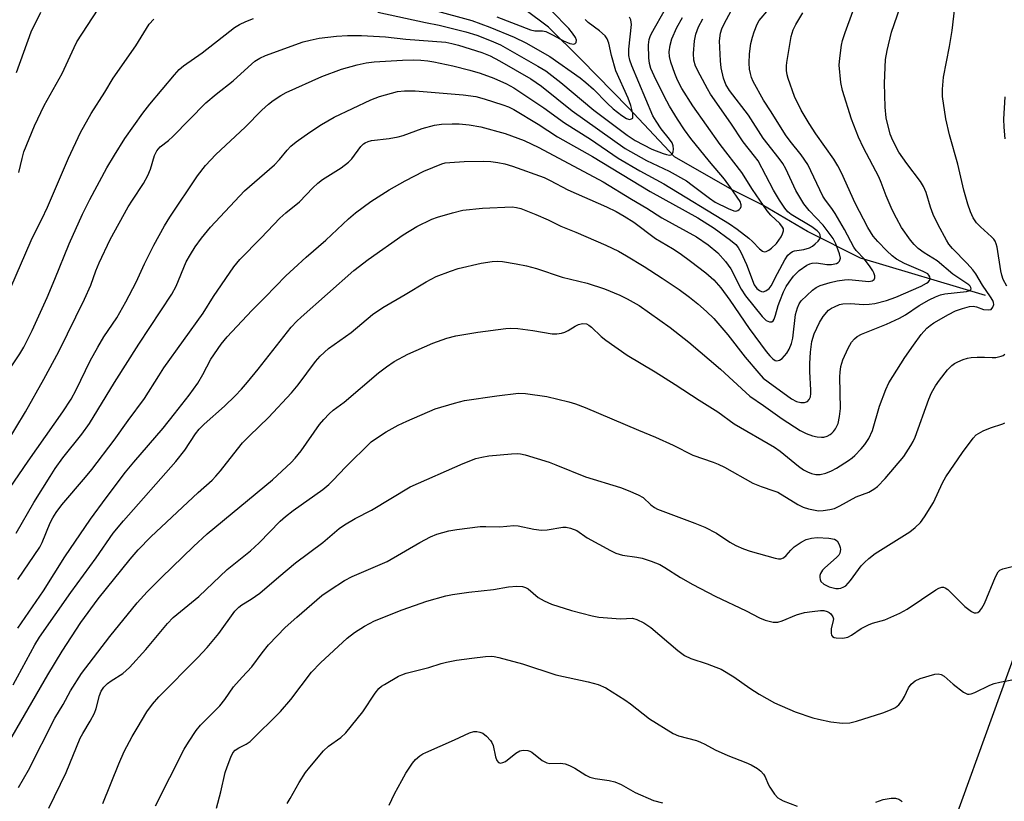
# Model space of a CAD drawing. Units: inches. Extents: x 1189768 to 1195768, y 521458 to 525458.
# Drawn here: x 1195083 to 1195327, y 522878 to 523071 of the extents above; entities that cross this region are included whole.
import ezdxf

# ---------------------------------------------------------------- set-up
doc = ezdxf.new("R2010")
doc.units = ezdxf.units.IN
doc.header["$MEASUREMENT"] = 0
for name, color, linetype in [('HYDRO-Single Line Stream', 4, 'Continuous'), ('NTRL-Trees', 3, 'Continuous'), ('Undefined', 1, 'Continuous')]:
    doc.layers.add(name, color=color, linetype=linetype)

msp = doc.modelspace()

# ---------------------------------------------------------------- linework, layer by layer
at = {"layer": 'HYDRO-Single Line Stream'}
msp.add_lwpolyline([(1195321.94, 523003.19), (1195290.97, 523012.39), (1195277.86, 523019), (1195266.59, 523025.61), (1195259.19, 523029.34), (1195244.9, 523037.47), (1195233.48, 523049.64), (1195221.73, 523061.64), (1195213.67, 523069.59), (1195202.24, 523078.21), (1195181.23, 523092.6), (1195164.25, 523103.61), (1195152.48, 523111.4), (1195142.9, 523116.65), (1195132.46, 523120.05), (1195118.82, 523121.95), (1195081.76, 523139.35), (1195038.93, 523150.94)], dxfattribs=at)
at = {"layer": 'NTRL-Trees'}
msp.add_lwpolyline([(1195441.89, 523138.56), (1195354.87, 523066.62), (1195337.73, 523027.76), (1195336.71, 522935.15), (1195301.16, 522836.99), (1195297.64, 522792.87), (1195327.37, 522777.01), (1195413.34, 522765.35), (1195482.61, 522745.49), (1195513.3, 522693.72), (1195512.06, 522660.72), (1195490.66, 522630.25), (1195458.18, 522584.76), (1195417.06, 522478.86), (1195383.85, 522453.17), (1195369.9, 522434.2), (1195375.38, 522398.63), (1195399.36, 522328.11), (1195472.65, 522160.73)], dxfattribs=at)
at = {"layer": 'Undefined'}
for points, elevation in [([(1195082.44, 523033.6), (1195083.26, 523037.13), (1195083.72, 523038.74), (1195086.37, 523045.21), (1195088.71, 523050.19), (1195093.2, 523058.18), (1195096.15, 523064.61), (1195096.86, 523066), (1195106.19, 523080.37)], 242), ([(1195081.89, 523058.42), (1195085.49, 523068.45), (1195087.87, 523073.33)], 240), ([(1195185.23, 523073.84), (1195194.68, 523071.25), (1195199.14, 523069.63), (1195205.16, 523067.17), (1195208.08, 523065.72), (1195214, 523062.33), (1195221.53, 523057.07), (1195222.96, 523055.94), (1195224.83, 523054.27), (1195228.23, 523050.82), (1195229.71, 523049.42), (1195231.82, 523047.75), (1195233.02, 523047.02), (1195233.72, 523046.79), (1195234.27, 523046.89), (1195234.53, 523047.11), (1195234.61, 523047.29), (1195234.59, 523048.27), (1195234.11, 523050.23), (1195233.42, 523052), (1195230.35, 523058.79), (1195229.32, 523062.58), (1195228.59, 523065.67), (1195228.19, 523066.76), (1195227.72, 523067.43), (1195226.28, 523068.74), (1195223.52, 523070.8), (1195222.72, 523071.49)], 244), ([(1195200.89, 523072.19), (1195209.25, 523068.95), (1195210.32, 523068.74), (1195212.23, 523068.67), (1195213.04, 523068.5), (1195214.86, 523067.66), (1195217.38, 523066.22), (1195218.99, 523065.56), (1195219.98, 523065.4), (1195220.31, 523065.54), (1195220.53, 523065.82), (1195220.63, 523066.39), (1195220.4, 523067.05), (1195219.65, 523068.16), (1195218.69, 523069.27), (1195214.5, 523073.57)], 242), ([(1195080.48, 523005.18), (1195085.48, 523016.79), (1195086.55, 523019.05), (1195088.14, 523022.1), (1195089.53, 523025.05), (1195094.79, 523037.16), (1195097.71, 523043.51), (1195100.34, 523048.2), (1195103.79, 523053.53), (1195105.84, 523056.95), (1195111.43, 523065.03), (1195114.76, 523070.36), (1195115.9, 523071.6)], 244), ([(1195174.2, 522877.01), (1195175.55, 522879.8), (1195177.33, 522883.13), (1195178.36, 522884.9), (1195180, 522887.37), (1195180.74, 522888.27), (1195181.8, 522889.2), (1195182.51, 522889.67), (1195183.31, 522890.06), (1195190.4, 522893.14), (1195194.08, 522894.89), (1195195.14, 522895.23), (1195195.91, 522895.24), (1195196.67, 522895.1), (1195197.4, 522894.79), (1195198.31, 522894.07), (1195199.32, 522893.01), (1195199.63, 522892.53), (1195199.93, 522891.75), (1195200.54, 522888.96), (1195200.86, 522888.02), (1195201.25, 522887.53), (1195201.8, 522887.4), (1195202.4, 522887.52), (1195202.99, 522887.81), (1195205.6, 522889.83), (1195206.58, 522890.44), (1195207.39, 522890.63), (1195208.53, 522890.53), (1195209.07, 522890.36), (1195209.57, 522890.08), (1195212.11, 522888.08), (1195213.27, 522887.49), (1195214.04, 522887.35), (1195216.68, 522887.4), (1195217.81, 522887.25), (1195218.88, 522886.81), (1195220.17, 522886.14), (1195222.89, 522884.46), (1195223.89, 522883.95), (1195225.21, 522883.58), (1195228.74, 522883.14), (1195230.13, 522882.8), (1195231.68, 522882.15), (1195235.11, 522880.12), (1195239.65, 522878.19), (1195241.94, 522877.58)], 274)]:
    msp.add_lwpolyline(points, dxfattribs=dict(at, elevation=elevation))
for points in [[(1195327.27, 523005.47, 264), (1195326.32, 523007.17, 264), (1195325.98, 523008.18, 264), (1195325.72, 523009.3, 264), (1195324.82, 523015.15, 264), (1195324.61, 523016, 264), (1195324.32, 523016.66, 264), (1195324.03, 523017.09, 264), (1195323.46, 523017.71, 264), (1195320.68, 523020.2, 264), (1195319.68, 523021.2, 264), (1195318.89, 523022.37, 264), (1195318.21, 523023.93, 264), (1195317.57, 523025.83, 264), (1195316.6, 523029.25, 264), (1195315.1, 523035.69, 264), (1195313, 523042.92, 264), (1195312.12, 523046.9, 264), (1195311.32, 523052.45, 264), (1195311.3, 523054.23, 264), (1195311.5, 523057.2, 264), (1195313.02, 523064.8, 264), (1195313.65, 523068.78, 264), (1195315.58, 523085.24, 264)], [(1195082.37, 522881.35, 262), (1195084.83, 522885.67, 262), (1195091.33, 522898.52, 262), (1195093.42, 522901.91, 262), (1195095.25, 522905.27, 262), (1195097.95, 522909.59, 262), (1195105, 522918.77, 262), (1195111.8, 522927.05, 262), (1195114.27, 522929.85, 262), (1195117.8, 522933.4, 262), (1195125.69, 522941.03, 262), (1195129.15, 522944.16, 262), (1195145.26, 522957.52, 262), (1195149.96, 522961.85, 262), (1195150.93, 522962.92, 262), (1195152.38, 522964.74, 262), (1195156.93, 522971.21, 262), (1195158, 522972.51, 262), (1195159.33, 522973.89, 262), (1195160.35, 522974.79, 262), (1195163.04, 522976.76, 262), (1195171.52, 522984.03, 262), (1195173.55, 522985.55, 262), (1195175.44, 522986.81, 262), (1195178.86, 522988.65, 262), (1195185.01, 522991.4, 262), (1195188.51, 522992.64, 262), (1195190.72, 522993.22, 262), (1195196.13, 522994.14, 262), (1195203.07, 522995.04, 262), (1195204.37, 522995.13, 262), (1195206.06, 522995.02, 262), (1195209.81, 522994.55, 262), (1195214.58, 522993.69, 262), (1195215.72, 522993.68, 262), (1195216.89, 522993.88, 262), (1195217.73, 522994.14, 262), (1195218.51, 522994.54, 262), (1195220.29, 522995.62, 262), (1195221.07, 522996, 262), (1195222.1, 522996.22, 262), (1195223.07, 522996.13, 262), (1195223.66, 522995.86, 262), (1195224.36, 522995.33, 262), (1195226.76, 522993.05, 262), (1195227.89, 522992.09, 262), (1195233.15, 522988.37, 262), (1195240.14, 522984.24, 262), (1195245.02, 522981.17, 262), (1195250.99, 522977.27, 262), (1195255.64, 522974.37, 262), (1195259.68, 522971.41, 262), (1195269.67, 522965.62, 262), (1195271.05, 522964.63, 262), (1195275.63, 522960.91, 262), (1195276.82, 522960.05, 262), (1195277.81, 522959.49, 262), (1195278.85, 522959.09, 262), (1195279.92, 522958.9, 262), (1195280.99, 522958.88, 262), (1195282.4, 522959.21, 262), (1195283.75, 522959.73, 262), (1195285.03, 522960.44, 262), (1195287.99, 522962.3, 262), (1195288.94, 522962.98, 262), (1195289.57, 522963.55, 262), (1195291.16, 522965.2, 262), (1195292.05, 522966.26, 262), (1195293, 522967.79, 262), (1195293.93, 522969.79, 262), (1195295.7, 522975.75, 262), (1195297.24, 522979.94, 262), (1195297.96, 522981.57, 262), (1195301.94, 522987.79, 262), (1195304.07, 522990.91, 262), (1195306.03, 522993.56, 262), (1195307.4, 522995.08, 262), (1195308.21, 522995.77, 262), (1195309.11, 522996.39, 262), (1195312.78, 522998.49, 262), (1195314.49, 522999.36, 262), (1195316.27, 522999.99, 262), (1195318.02, 523000.46, 262), (1195318.92, 523000.53, 262), (1195319.68, 523000.39, 262), (1195321.48, 522999.72, 262), (1195322.58, 522999.59, 262), (1195323.31, 522999.75, 262), (1195323.79, 523000.26, 262), (1195324, 523000.95, 262), (1195323.93, 523001.45, 262), (1195323.74, 523001.95, 262), (1195323.21, 523002.85, 262), (1195321.21, 523005.76, 262), (1195319.58, 523008.51, 262), (1195318.77, 523009.55, 262), (1195317.4, 523011.07, 262), (1195313.78, 523014.84, 262), (1195312.89, 523015.92, 262), (1195312.25, 523016.85, 262), (1195310.22, 523020.67, 262), (1195309.01, 523023.22, 262), (1195308.35, 523025.06, 262), (1195307.26, 523028.66, 262), (1195306.59, 523030.19, 262), (1195305.82, 523031.4, 262), (1195302.45, 523035.89, 262), (1195300.51, 523038.67, 262), (1195298.97, 523041.52, 262), (1195298.31, 523043.16, 262), (1195297.32, 523047.19, 262), (1195297.06, 523049.79, 262), (1195296.91, 523055.77, 262), (1195297.2, 523061.58, 262), (1195297.61, 523063.86, 262), (1195298.65, 523068.38, 262), (1195302.94, 523080.86, 262)], [(1195078.97, 522890.88, 260), (1195089.6, 522909.3, 260), (1195093.16, 522915.14, 260), (1195097.78, 522922.19, 260), (1195102.12, 522928.08, 260), (1195110, 522937.94, 260), (1195112.03, 522940.25, 260), (1195115.18, 522943.39, 260), (1195126.87, 522954.4, 260), (1195130.33, 522957.48, 260), (1195131.29, 522958.42, 260), (1195132.41, 522959.75, 260), (1195136.62, 522965.17, 260), (1195137.9, 522966.69, 260), (1195139.6, 522968.45, 260), (1195144.28, 522972.99, 260), (1195150.03, 522979.05, 260), (1195151.64, 522981.06, 260), (1195155.95, 522986.81, 260), (1195157.08, 522988.15, 260), (1195159.15, 522990.04, 260), (1195164.75, 522994, 260), (1195170.06, 522998.44, 260), (1195172.64, 523000.2, 260), (1195178.16, 523003.42, 260), (1195183.36, 523006.6, 260), (1195185.88, 523007.9, 260), (1195189.41, 523009.24, 260), (1195191.33, 523009.86, 260), (1195196.96, 523011.17, 260), (1195199.74, 523011.62, 260), (1195201.12, 523011.69, 260), (1195202.25, 523011.59, 260), (1195205.67, 523011.03, 260), (1195208.22, 523010.49, 260), (1195210.72, 523009.83, 260), (1195217.04, 523007.74, 260), (1195223.23, 523006.27, 260), (1195227.56, 523004.82, 260), (1195231.34, 523003.27, 260), (1195233.16, 523002.39, 260), (1195236.11, 523000.67, 260), (1195243.78, 522995.26, 260), (1195248.43, 522991.65, 260), (1195256.29, 522984.98, 260), (1195262.53, 522979.15, 260), (1195263.59, 522978.28, 260), (1195266.97, 522975.98, 260), (1195271.58, 522972.65, 260), (1195275.99, 522969.79, 260), (1195277.52, 522969.04, 260), (1195279.11, 522968.41, 260), (1195280.21, 522968.17, 260), (1195281.32, 522968.09, 260), (1195281.87, 522968.14, 260), (1195282.68, 522968.37, 260), (1195283.44, 522968.75, 260), (1195283.89, 522969.08, 260), (1195284.29, 522969.5, 260), (1195284.8, 522970.21, 260), (1195285.42, 522971.52, 260), (1195285.78, 522973.19, 260), (1195286.03, 522975.19, 260), (1195285.83, 522983.06, 260), (1195285.91, 522984.2, 260), (1195286.12, 522985.59, 260), (1195286.58, 522987.23, 260), (1195287.9, 522990.1, 260), (1195288.73, 522991.6, 260), (1195289.49, 522992.47, 260), (1195290.16, 522993.02, 260), (1195291.23, 522993.6, 260), (1195297.44, 522996.1, 260), (1195300.65, 522997.55, 260), (1195302.13, 522998.43, 260), (1195305.5, 523000.69, 260), (1195308.02, 523002.13, 260), (1195309.52, 523002.87, 260), (1195310.8, 523003.33, 260), (1195311.88, 523003.58, 260), (1195317.21, 523004.13, 260), (1195317.85, 523004.32, 260), (1195318.3, 523004.67, 260), (1195318.38, 523004.84, 260), (1195318.35, 523005.2, 260), (1195318.18, 523005.49, 260), (1195317.81, 523005.84, 260), (1195313.84, 523008.48, 260), (1195309.99, 523011.77, 260), (1195306.79, 523013.73, 260), (1195305.29, 523014.85, 260), (1195304.31, 523015.81, 260), (1195303.4, 523016.84, 260), (1195301.17, 523020.02, 260), (1195299.86, 523022.29, 260), (1195298.79, 523024.35, 260), (1195297.32, 523027.86, 260), (1195296.1, 523031.18, 260), (1195295.52, 523032.56, 260), (1195291.73, 523039.75, 260), (1195290.47, 523042.34, 260), (1195288.76, 523046.82, 260), (1195286.53, 523053.94, 260), (1195286.13, 523055.93, 260), (1195285.72, 523060.23, 260), (1195285.82, 523061.97, 260), (1195286.24, 523065.14, 260), (1195286.53, 523066.29, 260), (1195287.16, 523068.27, 260), (1195289.11, 523073.5, 260)], [(1195079.33, 522966.46, 248), (1195084.08, 522974.4, 248), (1195088.68, 522982.47, 248), (1195092.36, 522989.34, 248), (1195098.7, 523002.29, 248), (1195100.28, 523005.77, 248), (1195101.55, 523009.31, 248), (1195102.32, 523011.25, 248), (1195105.04, 523017.05, 248), (1195109.56, 523025.15, 248), (1195110.59, 523026.82, 248), (1195113.33, 523030.91, 248), (1195114.41, 523032.89, 248), (1195115.06, 523034.47, 248), (1195116.07, 523037.85, 248), (1195116.62, 523038.98, 248), (1195117.48, 523039.97, 248), (1195119.51, 523041.53, 248), (1195120.6, 523042.51, 248), (1195128.82, 523050.85, 248), (1195131.37, 523053.01, 248), (1195135.52, 523056.31, 248), (1195139.25, 523059.74, 248), (1195140.94, 523061.17, 248), (1195142.15, 523061.94, 248), (1195143.54, 523062.59, 248), (1195152.92, 523065.99, 248), (1195154.61, 523066.43, 248), (1195156.88, 523066.89, 248), (1195161.13, 523067.36, 248), (1195163.89, 523067.51, 248), (1195167.34, 523067.55, 248), (1195173.29, 523067.26, 248), (1195178.31, 523066.63, 248), (1195188.23, 523065.87, 248), (1195189.72, 523065.6, 248), (1195191.4, 523065.13, 248), (1195197.13, 523063.34, 248), (1195199.2, 523062.5, 248), (1195201.53, 523061.29, 248), (1195209.29, 523056.85, 248), (1195211.93, 523055, 248), (1195219.55, 523048.86, 248), (1195232.68, 523039.59, 248), (1195237.99, 523036.62, 248), (1195243.61, 523033.95, 248), (1195247.85, 523031.53, 248), (1195249.31, 523030.53, 248), (1195253.56, 523027.25, 248), (1195255, 523026.29, 248), (1195258.16, 523024.69, 248), (1195259.56, 523024.13, 248), (1195260.09, 523024.08, 248), (1195260.56, 523024.22, 248), (1195260.94, 523024.48, 248), (1195261.22, 523024.81, 248), (1195261.4, 523025.19, 248), (1195261.44, 523025.6, 248), (1195261.19, 523026.43, 248), (1195258.8, 523029.94, 248), (1195257.27, 523031.98, 248), (1195253.54, 523036.39, 248), (1195248.97, 523042.07, 248), (1195247.4, 523044.21, 248), (1195245.62, 523046.85, 248), (1195243.68, 523050.05, 248), (1195242.31, 523052.52, 248), (1195239.82, 523057.58, 248), (1195239.03, 523059.4, 248), (1195238.7, 523060.63, 248), (1195238.56, 523062.06, 248), (1195238.46, 523065.25, 248), (1195238.62, 523066.59, 248), (1195238.85, 523067.3, 248), (1195239.19, 523068.05, 248), (1195242.72, 523074.29, 248)], [(1195081.06, 522906.81, 258), (1195086.41, 522916.66, 258), (1195087.55, 522918.56, 258), (1195095.3, 522929.65, 258), (1195101.58, 522938.23, 258), (1195105.86, 522944.3, 258), (1195108.35, 522947.38, 258), (1195121.36, 522962.06, 258), (1195123.55, 522964.89, 258), (1195126.26, 522968.97, 258), (1195127.12, 522970.09, 258), (1195128.36, 522971.32, 258), (1195133.43, 522975.81, 258), (1195136.06, 522978.38, 258), (1195137.59, 522980.02, 258), (1195139.09, 522981.74, 258), (1195141.74, 522984.98, 258), (1195149.94, 522995.3, 258), (1195151.31, 522996.84, 258), (1195152.37, 522997.85, 258), (1195165.46, 523009.4, 258), (1195169.02, 523012.07, 258), (1195177.64, 523018.23, 258), (1195181.02, 523020.3, 258), (1195184.74, 523022.1, 258), (1195186.14, 523022.59, 258), (1195189.88, 523023.68, 258), (1195192.47, 523024.33, 258), (1195197.36, 523024.81, 258), (1195204.64, 523025.1, 258), (1195205.73, 523024.96, 258), (1195206.81, 523024.68, 258), (1195210.51, 523023.25, 258), (1195213.61, 523021.91, 258), (1195216.76, 523020.38, 258), (1195220.48, 523018.83, 258), (1195227.86, 523015.6, 258), (1195231, 523014.12, 258), (1195232.97, 523013.02, 258), (1195237.41, 523010.32, 258), (1195241.86, 523007.5, 258), (1195246.06, 523004.67, 258), (1195248.64, 523002.75, 258), (1195250.66, 523001.09, 258), (1195252.86, 522999.21, 258), (1195254.61, 522997.46, 258), (1195258.09, 522993.46, 258), (1195262.42, 522987.94, 258), (1195265.79, 522983.92, 258), (1195266.9, 522982.73, 258), (1195268.1, 522981.77, 258), (1195273.92, 522977.63, 258), (1195275.16, 522976.95, 258), (1195276.23, 522976.66, 258), (1195277.07, 522976.69, 258), (1195277.81, 522976.95, 258), (1195278.26, 522977.44, 258), (1195278.55, 522978.1, 258), (1195278.67, 522978.89, 258), (1195278.68, 522979.72, 258), (1195278.41, 522984.39, 258), (1195278.42, 522986.37, 258), (1195278.57, 522989.18, 258), (1195278.95, 522991.78, 258), (1195279.51, 522993.67, 258), (1195280.83, 522996.46, 258), (1195281.74, 522997.94, 258), (1195283.08, 522999.53, 258), (1195283.76, 523000.02, 258), (1195284.5, 523000.4, 258), (1195285.8, 523000.91, 258), (1195286.6, 523001.11, 258), (1195288.54, 523001.19, 258), (1195291.64, 523000.97, 258), (1195293.11, 523001, 258), (1195294.56, 523001.22, 258), (1195297.42, 523001.96, 258), (1195299.71, 523002.8, 258), (1195306.03, 523005.53, 258), (1195307.33, 523006.2, 258), (1195307.77, 523006.52, 258), (1195308.09, 523006.91, 258), (1195308.26, 523007.34, 258), (1195308.19, 523007.8, 258), (1195307.94, 523008.23, 258), (1195307.63, 523008.53, 258), (1195306.54, 523009.16, 258), (1195301.84, 523011.09, 258), (1195299.92, 523012.16, 258), (1195298.84, 523013, 258), (1195297.54, 523014.23, 258), (1195295.23, 523016.56, 258), (1195294.15, 523017.86, 258), (1195292.78, 523019.98, 258), (1195289.64, 523026.02, 258), (1195286.26, 523033.57, 258), (1195285.35, 523035.32, 258), (1195284.33, 523036.97, 258), (1195279.92, 523043.2, 258), (1195278.22, 523045.78, 258), (1195276.28, 523049.09, 258), (1195274.63, 523052.47, 258), (1195273.04, 523056.93, 258), (1195272.82, 523057.78, 258), (1195272.68, 523058.89, 258), (1195272.66, 523060.01, 258), (1195272.75, 523060.89, 258), (1195273.79, 523067.34, 258), (1195274.32, 523068.95, 258), (1195274.98, 523070.27, 258), (1195276.72, 523073.13, 258)], [(1195082.22, 522920.81, 256), (1195088.53, 522930.07, 256), (1195093.88, 522938.49, 256), (1195100.2, 522947.78, 256), (1195104.06, 522953.08, 256), (1195108.89, 522959.46, 256), (1195110.91, 522961.92, 256), (1195118.22, 522970.35, 256), (1195120.98, 522973.9, 256), (1195124.67, 522978.47, 256), (1195126.77, 522981.45, 256), (1195128.01, 522983.62, 256), (1195129.98, 522987.38, 256), (1195132.55, 522991.15, 256), (1195134.05, 522992.91, 256), (1195140.14, 522999.48, 256), (1195143.5, 523002.74, 256), (1195148.64, 523008.05, 256), (1195150.56, 523009.88, 256), (1195153.62, 523012.66, 256), (1195158.49, 523016.88, 256), (1195164.13, 523022.18, 256), (1195165.83, 523023.68, 256), (1195169.69, 523026.48, 256), (1195174.24, 523029.35, 256), (1195178.13, 523031.6, 256), (1195182.82, 523033.98, 256), (1195187.23, 523035.77, 256), (1195188.06, 523036, 256), (1195189.23, 523036.14, 256), (1195192.78, 523036.33, 256), (1195197.58, 523036.42, 256), (1195199.36, 523036.33, 256), (1195201.14, 523036.13, 256), (1195202.83, 523035.76, 256), (1195204.76, 523035.22, 256), (1195212.63, 523032.39, 256), (1195214.11, 523031.67, 256), (1195218.48, 523029.3, 256), (1195228.01, 523025.14, 256), (1195230.4, 523023.96, 256), (1195232.4, 523022.83, 256), (1195234.83, 523021.3, 256), (1195240.21, 523017.32, 256), (1195244.43, 523014.81, 256), (1195246.29, 523013.58, 256), (1195248.87, 523011.7, 256), (1195252.66, 523008.78, 256), (1195254.61, 523007.09, 256), (1195256.36, 523005.06, 256), (1195258.6, 523002.03, 256), (1195263.38, 522995, 256), (1195267.6, 522989.33, 256), (1195268.49, 522988.26, 256), (1195269.24, 522987.52, 256), (1195269.85, 522987.12, 256), (1195270.25, 522987.02, 256), (1195270.88, 522987.13, 256), (1195271.53, 522987.61, 256), (1195272.7, 522988.94, 256), (1195273.33, 522989.93, 256), (1195273.85, 522991.27, 256), (1195274.2, 522992.64, 256), (1195274.91, 522998.5, 256), (1195275.08, 522999.34, 256), (1195275.33, 523000.14, 256), (1195275.8, 523001.15, 256), (1195276.31, 523001.84, 256), (1195279.06, 523004.47, 256), (1195279.99, 523005.16, 256), (1195281.02, 523005.62, 256), (1195283.49, 523006.41, 256), (1195285.21, 523006.79, 256), (1195286.98, 523007.05, 256), (1195288.07, 523007.1, 256), (1195293.07, 523006.64, 256), (1195293.84, 523006.79, 256), (1195294.37, 523007.17, 256), (1195294.5, 523007.56, 256), (1195294.49, 523008.03, 256), (1195294.3, 523008.77, 256), (1195294.04, 523009.28, 256), (1195293.38, 523010.27, 256), (1195291.93, 523012.17, 256), (1195289.87, 523014.33, 256), (1195289.29, 523015.12, 256), (1195286.98, 523019.5, 256), (1195284.69, 523023.49, 256), (1195283.89, 523024.69, 256), (1195282.27, 523026.79, 256), (1195281.65, 523027.75, 256), (1195278.71, 523034.05, 256), (1195277.89, 523035.6, 256), (1195276.28, 523038.01, 256), (1195273.58, 523041.36, 256), (1195272.41, 523042.96, 256), (1195268.84, 523048.67, 256), (1195266.97, 523051.5, 256), (1195264.42, 523056.13, 256), (1195263.99, 523057.14, 256), (1195263.69, 523058.13, 256), (1195263.51, 523059.24, 256), (1195263.41, 523060.69, 256), (1195263.45, 523063.01, 256), (1195263.81, 523065.58, 256), (1195264.2, 523067.14, 256), (1195264.64, 523068.47, 256), (1195265.38, 523070.32, 256), (1195265.88, 523071.26, 256), (1195268.24, 523074.09, 256)], [(1195082.22, 522932.86, 254), (1195087.67, 522940.91, 254), (1195088.21, 522941.99, 254), (1195090.22, 522946.9, 254), (1195090.88, 522948.14, 254), (1195091.71, 522949.48, 254), (1195093.11, 522951.35, 254), (1195098.98, 522958.2, 254), (1195100.54, 522960.14, 254), (1195106.05, 522967.38, 254), (1195109.5, 522972.27, 254), (1195113.55, 522977.66, 254), (1195117.1, 522983.33, 254), (1195118.4, 522985.27, 254), (1195128.12, 522998.77, 254), (1195130.64, 523002.93, 254), (1195135.69, 523010.29, 254), (1195137.22, 523012.1, 254), (1195142.48, 523017.43, 254), (1195147.13, 523022.29, 254), (1195148.6, 523023.61, 254), (1195151.98, 523026.39, 254), (1195155.28, 523029.86, 254), (1195156.5, 523031.01, 254), (1195157.72, 523031.87, 254), (1195162.27, 523034.75, 254), (1195164.13, 523036.19, 254), (1195164.94, 523037.01, 254), (1195167.19, 523040.07, 254), (1195167.81, 523040.69, 254), (1195168.24, 523040.99, 254), (1195168.96, 523041.34, 254), (1195169.79, 523041.56, 254), (1195174.18, 523042.07, 254), (1195176.45, 523042.45, 254), (1195177.67, 523042.83, 254), (1195182.39, 523044.55, 254), (1195185.47, 523045.33, 254), (1195187.19, 523045.6, 254), (1195189.82, 523045.71, 254), (1195191.52, 523045.66, 254), (1195194.02, 523045.45, 254), (1195196.91, 523044.95, 254), (1195202.9, 523043.29, 254), (1195207.63, 523041.54, 254), (1195211.28, 523039.79, 254), (1195227.2, 523031.29, 254), (1195234.2, 523027.02, 254), (1195238.04, 523024.81, 254), (1195241.74, 523022.43, 254), (1195250.31, 523017.7, 254), (1195253.2, 523015.71, 254), (1195255.66, 523013.71, 254), (1195257.57, 523011.62, 254), (1195258.84, 523009.75, 254), (1195261.37, 523004.77, 254), (1195262.45, 523003.06, 254), (1195266.6, 522997.95, 254), (1195267.64, 522997.02, 254), (1195268.46, 522996.63, 254), (1195269.01, 522996.65, 254), (1195269.31, 522996.89, 254), (1195269.56, 522997.28, 254), (1195269.93, 522998.27, 254), (1195270.59, 523000.73, 254), (1195270.95, 523001.78, 254), (1195271.9, 523004.1, 254), (1195272.55, 523005.39, 254), (1195273.29, 523006.51, 254), (1195274.37, 523007.93, 254), (1195275.77, 523009.41, 254), (1195277.68, 523010.7, 254), (1195278.44, 523011.06, 254), (1195278.96, 523011.2, 254), (1195280.06, 523011.26, 254), (1195282.65, 523010.89, 254), (1195283.78, 523010.85, 254), (1195285.03, 523011.12, 254), (1195285.44, 523011.34, 254), (1195285.78, 523011.72, 254), (1195286, 523012.44, 254), (1195285.81, 523013.52, 254), (1195284.88, 523016, 254), (1195284.2, 523017.3, 254), (1195281.76, 523020.61, 254), (1195278.23, 523024.22, 254), (1195276.92, 523025.9, 254), (1195274.94, 523029.2, 254), (1195272.48, 523034.5, 254), (1195271.74, 523035.83, 254), (1195270.81, 523037.13, 254), (1195266.89, 523042.12, 254), (1195263.2, 523047.79, 254), (1195258.52, 523053.94, 254), (1195257.63, 523055.43, 254), (1195257.01, 523057.01, 254), (1195256.46, 523059.52, 254), (1195256.26, 523061.24, 254), (1195256.08, 523066.22, 254), (1195256.26, 523068.16, 254), (1195256.59, 523069.16, 254), (1195257.19, 523070.45, 254), (1195258.97, 523073.66, 254)], [(1195171.41, 523073.31, 246), (1195183.17, 523070.77, 246), (1195186.58, 523070.14, 246), (1195193.21, 523068.48, 246), (1195195.95, 523067.6, 246), (1195199.47, 523066.23, 246), (1195201.76, 523065.24, 246), (1195211.06, 523059.99, 246), (1195212.98, 523058.79, 246), (1195216.75, 523055.9, 246), (1195224.89, 523049.09, 246), (1195233.2, 523042.91, 246), (1195235.15, 523041.54, 246), (1195239.29, 523039.41, 246), (1195242.09, 523038.3, 246), (1195242.89, 523038.06, 246), (1195243.65, 523037.94, 246), (1195244.09, 523038.04, 246), (1195244.42, 523038.31, 246), (1195244.58, 523038.71, 246), (1195244.65, 523039.44, 246), (1195244.55, 523040.22, 246), (1195244.28, 523040.95, 246), (1195243.67, 523041.88, 246), (1195241.61, 523044.43, 246), (1195240.37, 523046.31, 246), (1195239.56, 523047.7, 246), (1195234.33, 523060.08, 246), (1195233.82, 523061.42, 246), (1195233.62, 523062.59, 246), (1195233.61, 523064.18, 246), (1195234.2, 523070.3, 246), (1195234.09, 523071.44, 246), (1195233.75, 523072.13, 246)], [(1195075.58, 522948.86, 250), (1195084.75, 522962.16, 250), (1195093.31, 522974.37, 250), (1195095.4, 522977.51, 250), (1195096.69, 522979.86, 250), (1195100.14, 522986.99, 250), (1195102.01, 522990.38, 250), (1195103.5, 522992.93, 250), (1195106.69, 522997.69, 250), (1195108.97, 523001.65, 250), (1195111.54, 523006.51, 250), (1195113.62, 523011.01, 250), (1195115.92, 523015.67, 250), (1195118.56, 523020.45, 250), (1195119.86, 523022.61, 250), (1195126.72, 523032.8, 250), (1195128.69, 523035.39, 250), (1195131.29, 523038.11, 250), (1195138.53, 523044.85, 250), (1195142.63, 523049.05, 250), (1195144.32, 523050.56, 250), (1195145.45, 523051.43, 250), (1195147.39, 523052.7, 250), (1195148.66, 523053.41, 250), (1195157.48, 523057.41, 250), (1195162.43, 523059.19, 250), (1195166.24, 523060.31, 250), (1195168.47, 523060.79, 250), (1195170.48, 523061, 250), (1195177.5, 523061.42, 250), (1195180.33, 523061.52, 250), (1195182.03, 523061.48, 250), (1195183.8, 523061.3, 250), (1195185.27, 523061.04, 250), (1195189.96, 523060.03, 250), (1195194.18, 523059, 250), (1195196.75, 523058.26, 250), (1195200.1, 523057.01, 250), (1195203.27, 523055.58, 250), (1195205.05, 523054.63, 250), (1195212.55, 523049.61, 250), (1195217.66, 523045.94, 250), (1195224.06, 523041.85, 250), (1195230.92, 523037.18, 250), (1195236.29, 523034.04, 250), (1195242.24, 523030.79, 250), (1195258.49, 523020.93, 250), (1195260.44, 523019.57, 250), (1195263.33, 523017.35, 250), (1195264.18, 523016.57, 250), (1195265.94, 523014.75, 250), (1195266.73, 523014.12, 250), (1195267.14, 523013.99, 250), (1195267.58, 523014.06, 250), (1195268.24, 523014.42, 250), (1195268.91, 523014.9, 250), (1195270.14, 523016.06, 250), (1195271.28, 523017.7, 250), (1195271.67, 523018.45, 250), (1195271.9, 523019.19, 250), (1195271.86, 523019.66, 250), (1195271.64, 523020.11, 250), (1195270.96, 523020.97, 250), (1195268.8, 523023.03, 250), (1195267.84, 523024.16, 250), (1195264.22, 523029.4, 250), (1195261.54, 523033.65, 250), (1195256.17, 523040.55, 250), (1195249.44, 523050.13, 250), (1195246.7, 523054.4, 250), (1195245.61, 523056.51, 250), (1195244.96, 523058.15, 250), (1195244.02, 523060.94, 250), (1195243.64, 523062.35, 250), (1195243.54, 523063.49, 250), (1195243.78, 523065.12, 250), (1195244.24, 523066.71, 250), (1195245.48, 523069.52, 250), (1195246.86, 523072.04, 250)], [(1195079.54, 522984.06, 246), (1195082.69, 522988.77, 246), (1195083.67, 522990.42, 246), (1195085.75, 522994.53, 246), (1195089.46, 523002.72, 246), (1195091.38, 523007.19, 246), (1195094.94, 523015.94, 246), (1195098.25, 523023.34, 246), (1195100.03, 523026.94, 246), (1195104.23, 523034.81, 246), (1195106.13, 523037.96, 246), (1195108.74, 523042.01, 246), (1195113.19, 523048.32, 246), (1195114.91, 523050.51, 246), (1195121.02, 523057.84, 246), (1195122.2, 523059.12, 246), (1195123.23, 523060.08, 246), (1195127.89, 523063.28, 246), (1195134.71, 523068.65, 246), (1195135.89, 523069.49, 246), (1195137.11, 523070.24, 246), (1195138.69, 523071, 246), (1195140.6, 523071.75, 246)], [(1195081.79, 522944.3, 252), (1195086.18, 522951.96, 252), (1195090.2, 522958.39, 252), (1195091.48, 522960.36, 252), (1195093.33, 522962.98, 252), (1195098.07, 522968.85, 252), (1195099.95, 522971.49, 252), (1195106.17, 522981.62, 252), (1195112.15, 522991.12, 252), (1195120.37, 523003.52, 252), (1195121.42, 523005.48, 252), (1195123.92, 523011.51, 252), (1195124.95, 523013.35, 252), (1195126.14, 523015.24, 252), (1195127.71, 523017.37, 252), (1195129.96, 523020.13, 252), (1195138.34, 523029.12, 252), (1195145.82, 523035.55, 252), (1195147.03, 523036.85, 252), (1195148.89, 523039.18, 252), (1195149.83, 523040.13, 252), (1195151.2, 523041.22, 252), (1195154.51, 523043.62, 252), (1195157.41, 523045.53, 252), (1195160.6, 523047.32, 252), (1195169.68, 523051.59, 252), (1195171.83, 523052.42, 252), (1195176.26, 523053.69, 252), (1195178.01, 523053.88, 252), (1195180.64, 523053.89, 252), (1195192.55, 523052.88, 252), (1195195.67, 523052.46, 252), (1195197.74, 523051.91, 252), (1195202.39, 523050.4, 252), (1195203.77, 523049.89, 252), (1195205.07, 523049.26, 252), (1195211.12, 523045.63, 252), (1195215.94, 523042.46, 252), (1195224.54, 523037.6, 252), (1195238.88, 523028.93, 252), (1195250.66, 523022.4, 252), (1195254.75, 523019.81, 252), (1195258.73, 523016.9, 252), (1195260.05, 523015.78, 252), (1195260.67, 523015.09, 252), (1195261.34, 523013.92, 252), (1195262.73, 523010.82, 252), (1195264.64, 523005.85, 252), (1195265.29, 523004.9, 252), (1195265.95, 523004.38, 252), (1195266.42, 523004.15, 252), (1195266.9, 523004.06, 252), (1195267.54, 523004.3, 252), (1195268.34, 523004.94, 252), (1195268.86, 523005.55, 252), (1195270.41, 523008.63, 252), (1195272.24, 523011.97, 252), (1195273, 523013.13, 252), (1195273.53, 523013.69, 252), (1195274.15, 523014.09, 252), (1195274.65, 523014.27, 252), (1195276.97, 523014.58, 252), (1195278.33, 523015, 252), (1195279.05, 523015.42, 252), (1195279.71, 523015.93, 252), (1195280.5, 523016.66, 252), (1195280.92, 523017.18, 252), (1195281.06, 523017.56, 252), (1195281.01, 523018.16, 252), (1195280.72, 523018.71, 252), (1195280.23, 523019.23, 252), (1195278.9, 523020.18, 252), (1195273.82, 523023.21, 252), (1195272.95, 523023.93, 252), (1195272.23, 523024.82, 252), (1195270.92, 523026.75, 252), (1195269.39, 523029.27, 252), (1195265.6, 523036.48, 252), (1195264.74, 523037.7, 252), (1195261.94, 523041.23, 252), (1195258.83, 523045.86, 252), (1195253.8, 523053.05, 252), (1195253.04, 523054.31, 252), (1195251.22, 523057.71, 252), (1195250.13, 523059.99, 252), (1195249.71, 523061.47, 252), (1195249.58, 523063.11, 252), (1195249.84, 523066.25, 252), (1195250.19, 523067.9, 252), (1195250.84, 523069.66, 252), (1195251.94, 523071.7, 252)], [(1195326.82, 523042, 266), (1195326.59, 523044.86, 266), (1195326.52, 523046.87, 266), (1195326.81, 523052.4, 266)], [(1195089.88, 522876.25, 264), (1195094.2, 522885.09, 264), (1195097.66, 522893.62, 264), (1195098.27, 522894.78, 264), (1195100.14, 522897.76, 264), (1195101.22, 522899.81, 264), (1195101.61, 522900.93, 264), (1195102.43, 522904.11, 264), (1195102.86, 522905.21, 264), (1195103.47, 522906.17, 264), (1195104.43, 522907.15, 264), (1195105.33, 522907.8, 264), (1195108.18, 522909.58, 264), (1195109.83, 522911.05, 264), (1195113.94, 522915.57, 264), (1195119.25, 522921.96, 264), (1195120.67, 522923.46, 264), (1195127.05, 522928.69, 264), (1195134.05, 522935.34, 264), (1195139.88, 522939.97, 264), (1195141.97, 522941.96, 264), (1195147.22, 522947.3, 264), (1195148.54, 522948.5, 264), (1195150.39, 522949.98, 264), (1195157.73, 522955.17, 264), (1195159.28, 522956.42, 264), (1195160.33, 522957.42, 264), (1195163.42, 522960.65, 264), (1195169.77, 522966.95, 264), (1195170.78, 522967.72, 264), (1195173.44, 522969.45, 264), (1195176.44, 522971.1, 264), (1195178.56, 522972.09, 264), (1195185.63, 522975.1, 264), (1195190.35, 522976.53, 264), (1195192.88, 522977.19, 264), (1195200.84, 522978.36, 264), (1195206.22, 522978.99, 264), (1195208, 522978.91, 264), (1195213.23, 522978.15, 264), (1195218.72, 522976.85, 264), (1195220.39, 522976.35, 264), (1195222.73, 522975.46, 264), (1195235.98, 522969.84, 264), (1195240.2, 522968.13, 264), (1195244.58, 522966.09, 264), (1195249.44, 522963.63, 264), (1195254.48, 522961.94, 264), (1195255.74, 522961.42, 264), (1195257.25, 522960.67, 264), (1195264.32, 522956.74, 264), (1195266.4, 522955.92, 264), (1195269.54, 522954.86, 264), (1195270.48, 522954.45, 264), (1195275.49, 522951.47, 264), (1195276.79, 522950.8, 264), (1195278.11, 522950.37, 264), (1195279.73, 522950, 264), (1195280.55, 522949.9, 264), (1195281.69, 522949.94, 264), (1195283.4, 522950.16, 264), (1195284.51, 522950.46, 264), (1195285.83, 522951.08, 264), (1195289.87, 522953.32, 264), (1195293.04, 522954.48, 264), (1195294.25, 522955.2, 264), (1195295.16, 522955.88, 264), (1195297.1, 522957.88, 264), (1195301.69, 522963.32, 264), (1195303.45, 522966.03, 264), (1195304.02, 522967.06, 264), (1195304.48, 522968.14, 264), (1195307.87, 522977.48, 264), (1195308.56, 522979.06, 264), (1195309.55, 522980.78, 264), (1195310.53, 522982.21, 264), (1195312.51, 522984.76, 264), (1195313.62, 522985.88, 264), (1195314.27, 522986.35, 264), (1195315.05, 522986.77, 264), (1195316.4, 522987.35, 264), (1195317.51, 522987.7, 264), (1195318.39, 522987.82, 264), (1195319.88, 522987.89, 264), (1195321.67, 522987.9, 264), (1195323.62, 522987.8, 264), (1195324.47, 522987.85, 264), (1195325.83, 522988.12, 264), (1195326.3, 522988.34, 264), (1195326.7, 522988.68, 264)], [(1195103.22, 522877.38, 266), (1195107.19, 522887.25, 266), (1195108.57, 522890.26, 266), (1195110.55, 522894.01, 266), (1195111.73, 522896.06, 266), (1195114.18, 522900.13, 266), (1195115.56, 522902.02, 266), (1195117.13, 522903.78, 266), (1195126.79, 522913.53, 266), (1195129.12, 522916.03, 266), (1195131.99, 522919.53, 266), (1195135.99, 522925.02, 266), (1195136.93, 522926.04, 266), (1195137.71, 522926.59, 266), (1195140.05, 522927.96, 266), (1195142.19, 522929.5, 266), (1195146.89, 522933.54, 266), (1195151.03, 522936.97, 266), (1195157.79, 522942.04, 266), (1195161.83, 522945.53, 266), (1195163.12, 522946.44, 266), (1195165.8, 522947.96, 266), (1195169.8, 522950.05, 266), (1195179.38, 522955.85, 266), (1195192.51, 522961.58, 266), (1195195.71, 522962.83, 266), (1195197.16, 522963.16, 266), (1195198.93, 522963.46, 266), (1195204.5, 522964.02, 266), (1195205.91, 522964.08, 266), (1195206.71, 522963.99, 266), (1195207.86, 522963.72, 266), (1195213.84, 522961.9, 266), (1195215.51, 522961.28, 266), (1195222.84, 522958.27, 266), (1195231.5, 522955.64, 266), (1195233.44, 522954.94, 266), (1195235.87, 522953.85, 266), (1195237.14, 522953.14, 266), (1195239.07, 522951.34, 266), (1195239.95, 522950.67, 266), (1195240.66, 522950.25, 266), (1195249.91, 522946.85, 266), (1195252.39, 522945.86, 266), (1195255.32, 522944.37, 266), (1195258.63, 522942.07, 266), (1195260.12, 522941.26, 266), (1195261.98, 522940.48, 266), (1195263.65, 522939.92, 266), (1195269.86, 522938.17, 266), (1195270.68, 522938.02, 266), (1195271.2, 522938.01, 266), (1195271.91, 522938.27, 266), (1195272.53, 522938.8, 266), (1195273.71, 522940.14, 266), (1195274.58, 522940.93, 266), (1195276.25, 522942.14, 266), (1195277.51, 522942.76, 266), (1195278.83, 522943.08, 266), (1195280.2, 522943.24, 266), (1195283.13, 522943.1, 266), (1195284.52, 522942.85, 266), (1195285.21, 522942.4, 266), (1195285.73, 522941.54, 266), (1195285.97, 522940.8, 266), (1195286.03, 522940.3, 266), (1195285.87, 522939.37, 266), (1195285.62, 522938.92, 266), (1195285.06, 522938.28, 266), (1195282.14, 522935.79, 266), (1195281.54, 522935.18, 266), (1195281.04, 522934.34, 266), (1195280.91, 522933.86, 266), (1195280.88, 522933.35, 266), (1195280.95, 522932.85, 266), (1195281.16, 522932.41, 266), (1195281.9, 522931.68, 266), (1195283.21, 522931.06, 266), (1195284.84, 522930.65, 266), (1195285.56, 522930.63, 266), (1195286.09, 522930.73, 266), (1195286.85, 522931.04, 266), (1195287.31, 522931.33, 266), (1195287.93, 522931.92, 266), (1195288.49, 522932.58, 266), (1195291.14, 522936.23, 266), (1195291.93, 522937.07, 266), (1195293.02, 522938.04, 266), (1195294.65, 522939.27, 266), (1195303.22, 522944.67, 266), (1195304.56, 522945.76, 266), (1195305.8, 522946.96, 266), (1195306.86, 522948.37, 266), (1195309.09, 522951.9, 266), (1195311.3, 522956.81, 266), (1195312.1, 522958.3, 266), (1195316.23, 522964.27, 266), (1195318.85, 522967.88, 266), (1195319.67, 522968.68, 266), (1195321.39, 522969.65, 266), (1195323.22, 522970.44, 266), (1195326.25, 522971.38, 266), (1195326.76, 522971.62, 266)], [(1195116.31, 522876.83, 268), (1195123.43, 522890.82, 268), (1195124.47, 522892.57, 268), (1195126.36, 522895.46, 268), (1195127.48, 522896.79, 268), (1195132.22, 522901.63, 268), (1195133.45, 522903.19, 268), (1195135.67, 522906.28, 268), (1195137.75, 522908.66, 268), (1195140.19, 522911.25, 268), (1195142.76, 522914.69, 268), (1195144.34, 522916.66, 268), (1195146.42, 522918.96, 268), (1195148.43, 522921, 268), (1195151.29, 522923.58, 268), (1195157.54, 522928.87, 268), (1195159.56, 522930.33, 268), (1195163.1, 522932.64, 268), (1195165.02, 522933.62, 268), (1195173.69, 522937.29, 268), (1195181.79, 522942.05, 268), (1195184.43, 522943.42, 268), (1195186.05, 522944.09, 268), (1195189.02, 522944.92, 268), (1195191, 522945.27, 268), (1195196.74, 522945.97, 268), (1195198.13, 522946.01, 268), (1195201.62, 522945.91, 268), (1195205.08, 522946.26, 268), (1195206.18, 522946.16, 268), (1195210.03, 522945.32, 268), (1195211.98, 522945.04, 268), (1195213.36, 522945.14, 268), (1195217.19, 522945.83, 268), (1195218.02, 522945.82, 268), (1195219.14, 522945.59, 268), (1195220.73, 522944.97, 268), (1195223.22, 522943.17, 268), (1195229.02, 522940.02, 268), (1195230.33, 522939.41, 268), (1195231.97, 522938.87, 268), (1195235.6, 522938.39, 268), (1195236.92, 522938.12, 268), (1195239.1, 522937.39, 268), (1195241.23, 522936.55, 268), (1195242.52, 522935.83, 268), (1195246.35, 522933.36, 268), (1195249.45, 522931.61, 268), (1195255.01, 522928.78, 268), (1195262.64, 522925.13, 268), (1195265.97, 522923.37, 268), (1195267.32, 522922.81, 268), (1195269.32, 522922.31, 268), (1195270.46, 522922.29, 268), (1195271.56, 522922.63, 268), (1195275.13, 522924.1, 268), (1195277.1, 522924.66, 268), (1195278.99, 522924.97, 268), (1195281.05, 522925.19, 268), (1195281.92, 522925.17, 268), (1195282.74, 522924.96, 268), (1195283.21, 522924.7, 268), (1195283.59, 522924.38, 268), (1195284.16, 522923.59, 268), (1195284.26, 522923.15, 268), (1195284.23, 522922.68, 268), (1195283.72, 522920.65, 268), (1195283.7, 522919.58, 268), (1195283.82, 522919.1, 268), (1195284.06, 522918.72, 268), (1195284.44, 522918.51, 268), (1195284.92, 522918.4, 268), (1195286.56, 522918.34, 268), (1195287.8, 522918.57, 268), (1195288.76, 522919.06, 268), (1195291.18, 522920.74, 268), (1195292.93, 522921.67, 268), (1195293.98, 522922.08, 268), (1195297.01, 522922.91, 268), (1195300.74, 522924.54, 268), (1195302.53, 522925.56, 268), (1195309.63, 522930.28, 268), (1195310.37, 522930.7, 268), (1195311.11, 522930.96, 268), (1195311.5, 522930.96, 268), (1195311.92, 522930.82, 268), (1195312.6, 522930.36, 268), (1195316.86, 522926.21, 268), (1195318.45, 522924.94, 268), (1195319.17, 522924.61, 268), (1195319.6, 522924.59, 268), (1195320.02, 522924.71, 268), (1195320.56, 522925.12, 268), (1195321.02, 522925.73, 268), (1195321.66, 522926.96, 268), (1195324.41, 522933.55, 268), (1195325.12, 522934.79, 268), (1195325.52, 522935.16, 268), (1195326.23, 522935.53, 268), (1195329.22, 522936.25, 268)], [(1195131.46, 522876.23, 270), (1195132.53, 522880.28, 270), (1195133.57, 522885.09, 270), (1195134.03, 522886.47, 270), (1195135, 522888.91, 270), (1195135.51, 522889.94, 270), (1195136.03, 522890.58, 270), (1195136.97, 522891.21, 270), (1195138.81, 522892.08, 270), (1195139.76, 522892.75, 270), (1195147.3, 522900.15, 270), (1195149.8, 522903.12, 270), (1195154.98, 522909.89, 270), (1195157.18, 522912.26, 270), (1195163.8, 522918.35, 270), (1195165.65, 522919.76, 270), (1195168.11, 522921.35, 270), (1195170.56, 522922.61, 270), (1195177.4, 522925.36, 270), (1195183.52, 522927.5, 270), (1195188.22, 522928.82, 270), (1195189.92, 522929.15, 270), (1195193.97, 522929.72, 270), (1195200.04, 522930.36, 270), (1195203.76, 522931.04, 270), (1195205.81, 522931.19, 270), (1195207.24, 522931.14, 270), (1195207.99, 522930.9, 270), (1195208.65, 522930.52, 270), (1195211.1, 522928.39, 270), (1195212.57, 522927.55, 270), (1195214.43, 522926.79, 270), (1195219.4, 522925.19, 270), (1195224.46, 522923.9, 270), (1195226.17, 522923.55, 270), (1195231.49, 522923.11, 270), (1195234.52, 522923.26, 270), (1195235.55, 522923, 270), (1195237.32, 522922.1, 270), (1195239.02, 522921.02, 270), (1195245.75, 522915.25, 270), (1195247.37, 522914.03, 270), (1195248.9, 522913.29, 270), (1195252.98, 522911.99, 270), (1195255.15, 522911.2, 270), (1195256.47, 522910.63, 270), (1195259.61, 522908.73, 270), (1195263.56, 522905.97, 270), (1195265.89, 522904.44, 270), (1195269.71, 522902.37, 270), (1195274.78, 522900.13, 270), (1195279.13, 522898.65, 270), (1195280.53, 522898.28, 270), (1195283.66, 522897.64, 270), (1195286.5, 522897.28, 270), (1195288.34, 522897.41, 270), (1195289.98, 522897.81, 270), (1195296.55, 522899.83, 270), (1195298.38, 522900.56, 270), (1195299.63, 522901.18, 270), (1195300.46, 522901.84, 270), (1195301.29, 522902.89, 270), (1195301.86, 522903.87, 270), (1195302.9, 522906.03, 270), (1195303.52, 522906.97, 270), (1195304.5, 522907.8, 270), (1195305.76, 522908.38, 270), (1195309.36, 522909.43, 270), (1195310.18, 522909.52, 270), (1195310.99, 522909.37, 270), (1195311.72, 522908.96, 270), (1195313.91, 522906.97, 270), (1195316.49, 522904.97, 270), (1195317.48, 522904.5, 270), (1195317.91, 522904.47, 270), (1195318.37, 522904.55, 270), (1195319.32, 522904.92, 270), (1195322.99, 522906.7, 270), (1195324.06, 522907.11, 270), (1195325.48, 522907.45, 270), (1195330.65, 522908.43, 270)], [(1195148.94, 522877.44, 272), (1195149.71, 522878.61, 272), (1195151.89, 522882.59, 272), (1195153.49, 522885.06, 272), (1195154.55, 522886.44, 272), (1195157.92, 522890.43, 272), (1195159.14, 522891.64, 272), (1195162.19, 522893.77, 272), (1195163.46, 522894.94, 272), (1195167.68, 522900.13, 272), (1195170.71, 522904.75, 272), (1195171.65, 522905.86, 272), (1195172.32, 522906.43, 272), (1195173.03, 522906.91, 272), (1195176.54, 522908.94, 272), (1195177.33, 522909.29, 272), (1195178.42, 522909.65, 272), (1195184.04, 522911.12, 272), (1195187.05, 522912.07, 272), (1195188.42, 522912.42, 272), (1195190.92, 522912.89, 272), (1195194.66, 522913.4, 272), (1195198.04, 522913.8, 272), (1195199.44, 522913.87, 272), (1195200.24, 522913.8, 272), (1195201.35, 522913.58, 272), (1195207.2, 522911.97, 272), (1195215.49, 522909.25, 272), (1195223.51, 522907.55, 272), (1195225.98, 522906.91, 272), (1195227.91, 522906.01, 272), (1195232.57, 522903.07, 272), (1195234, 522902.05, 272), (1195238.66, 522898.38, 272), (1195244.57, 522894.71, 272), (1195245.89, 522894.16, 272), (1195250.31, 522892.97, 272), (1195251.3, 522892.62, 272), (1195252.37, 522892.11, 272), (1195254.95, 522890.69, 272), (1195258.11, 522889.33, 272), (1195262.59, 522887.59, 272), (1195263.89, 522886.96, 272), (1195265.42, 522886.1, 272), (1195266.31, 522885.42, 272), (1195266.97, 522884.65, 272), (1195267.36, 522883.98, 272), (1195268.07, 522882.2, 272), (1195268.5, 522881.42, 272), (1195269.7, 522879.71, 272), (1195270.5, 522878.85, 272), (1195271.07, 522878.45, 272), (1195271.79, 522878.08, 272), (1195275.29, 522876.72, 272)], [(1195294.75, 522877.75, 272), (1195296.56, 522878.36, 272), (1195298.55, 522878.73, 272), (1195299.66, 522878.74, 272), (1195300.47, 522878.47, 272), (1195300.94, 522878.19, 272), (1195301.32, 522877.81, 272)]]:
    msp.add_polyline3d(points, dxfattribs=at)

doc.saveas('drawing.dxf')
